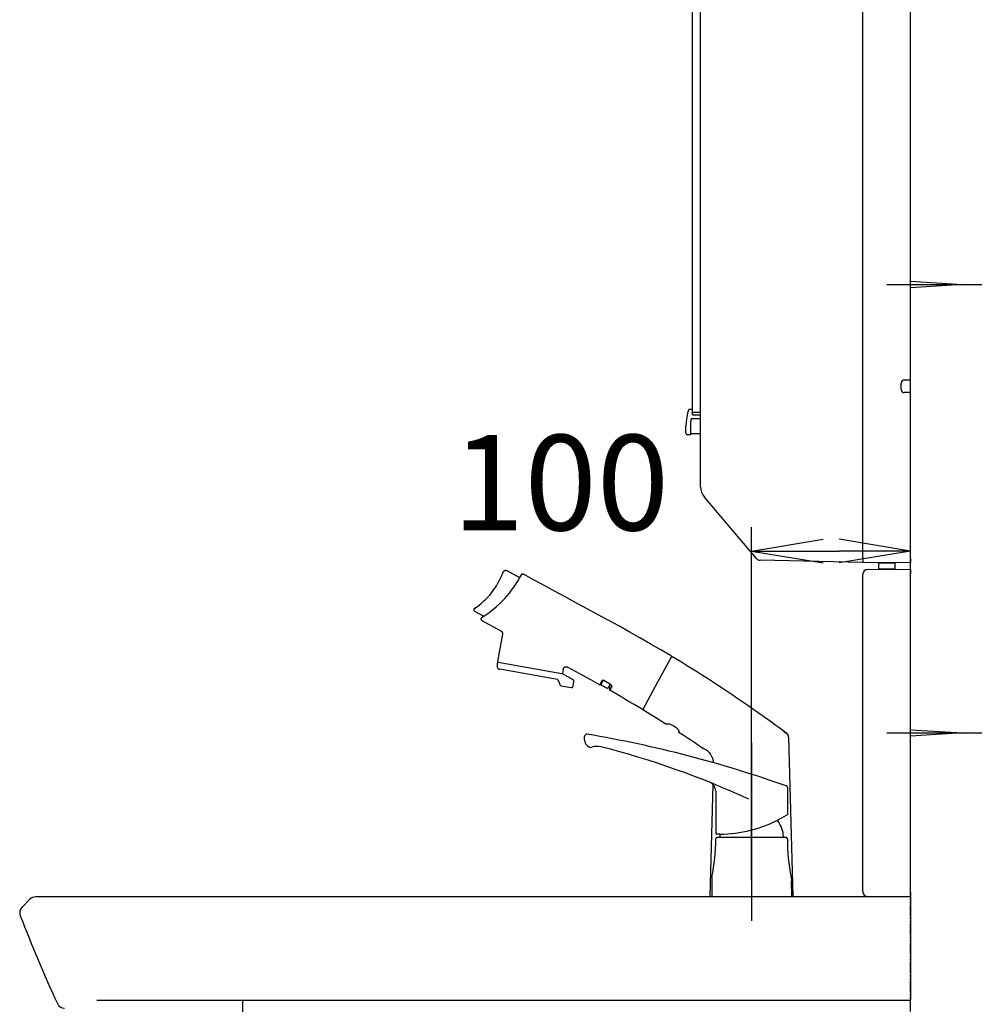
# Model space of a CAD drawing. Extents: x -75 to 3000, y 15 to 4328.
# Drawn here: x 1905 to 2505, y 1611 to 2230 of the extents above; entities that cross this region are included whole.
import ezdxf

# ---------------------------------------------------------------- set-up
doc = ezdxf.new("R2010")
doc.units = 0
doc.linetypes.add('EXLTYPE4', pattern=[12, 7, -1, 1, -1, 1, -1])
doc.layers.get('0').update_dxf_attribs({"linetype": 'CONTINUOUS'})
doc.layers.get('DEFPOINTS').update_dxf_attribs({"linetype": 'CONTINUOUS'})
for name, color, linetype in [('化粧台', 7, 'CONTINUOUS'), ('寸法', 7, 'CONTINUOUS'), ('鏡台', 7, 'CONTINUOUS')]:
    doc.layers.add(name, color=color, linetype=linetype)
doc.styles.add('EXCADDIM1', font='monotxt', dxfattribs={"width": 0.84, "bigfont": 'extfont'})
doc.styles.get("Standard").update_dxf_attribs({"font": 'monotxt', "bigfont": 'extfont'})
doc.dimstyles.new('ISO-25', dxfattribs={"dimtxt": 2.5, "dimasz": 2.5, "dimexe": 1.25, "dimexo": 0.625, "dimtad": 1, "dimtxsty": 'STANDARD', "dimcen": 2.5, "dimazin": 3, "dimtfac": 1, "dimtmove": 0, "dimatfit": 3})

# ---------------------------------------------------------------- blocks, each defined once
blk = doc.blocks.new('EX_NORM')
at = {"color": 0, "linetype": 'CONTINUOUS'}
for q in [(-1, 0.167), (-1, 0), (-1, -0.167)]:
    blk.add_line((0, 0), q, dxfattribs=at)
blk = doc.blocks.new('*D29')
at = {"layer": 'DEFPOINTS', "color": 0}
for p in [(2465, 1896), (2365, 1678.5), (2465, 1678.5)]:
    blk.add_point(p, dxfattribs=at)
at = {"layer": '寸法', "color": 3, "linetype": 'CONTINUOUS'}
for p, q in [((2365, 1689), (2365, 1911)), ((2410, 1896), (2420, 1896))]:
    blk.add_line(p, q, dxfattribs=at)
at = {"layer": '寸法', "color": 3, "xscale": 44.99999618530273, "yscale": 44.99999618530273, "zscale": 44.99999618530273, "rotation": 180}
blk.add_blockref('EX_NORM', (2365, 1896), dxfattribs=at)
at = {"layer": '寸法', "color": 3, "xscale": 44.99999618530273, "yscale": 44.99999618530273, "zscale": 44.99999618530273}
blk.add_blockref('EX_NORM', (2465, 1896), dxfattribs=at)
at = {"layer": '寸法', "color": 2, "insert": (2245, 1931.25), "char_height": 60, "attachment_point": 5, "style": 'EXCADDIM1'}
blk.add_mtext('100', dxfattribs=at)

msp = doc.modelspace()

# ---------------------------------------------------------------- linework, layer by layer
at = {"layer": '化粧台', "color": 6, "linetype": 'EXLTYPE4'}
msp.add_line((2465, 898.5), (2465, 3049.5), dxfattribs=at)
at = {"layer": '化粧台', "color": 6, "linetype": 'CONTINUOUS'}
for p, q in [((2208.68, 1882.45), (2208.65, 1882.35)), ((2208.72, 1882.54), (2208.68, 1882.45)), ((2208.77, 1882.62), (2208.72, 1882.54)), ((2208.82, 1882.71), (2208.77, 1882.62)), ((2208.87, 1882.79), (2208.82, 1882.71)), ((2208.93, 1882.87), (2208.87, 1882.79)), ((2208.99, 1882.95), (2208.93, 1882.87)), ((2209.05, 1883.02), (2208.99, 1882.95)), ((2209.12, 1883.09), (2209.05, 1883.02)), ((2209.19, 1883.16), (2209.12, 1883.09)), ((2209.27, 1883.23), (2209.19, 1883.16)), ((2209.34, 1883.29), (2209.27, 1883.23)), ((2209.42, 1883.34), (2209.34, 1883.29)), ((2209.51, 1883.39), (2209.42, 1883.34)), ((2209.59, 1883.44), (2209.51, 1883.39)), ((2209.68, 1883.49), (2209.59, 1883.44)), ((2209.77, 1883.52), (2209.68, 1883.49)), ((2209.86, 1883.56), (2209.77, 1883.52)), ((2209.96, 1883.59), (2209.86, 1883.56)), ((2210.05, 1883.62), (2209.96, 1883.59)), ((2210.15, 1883.64), (2210.05, 1883.62)), ((2210.24, 1883.65), (2210.15, 1883.64)), ((2210.34, 1883.66), (2210.24, 1883.65)), ((2210.44, 1883.67), (2210.34, 1883.66)), ((2210.54, 1883.67), (2210.44, 1883.67)), ((2210.64, 1883.67), (2210.54, 1883.67)), ((2210.73, 1883.66), (2210.64, 1883.67)), ((2210.83, 1883.65), (2210.73, 1883.66)), ((2210.93, 1883.63), (2210.83, 1883.65)), ((2211.02, 1883.61), (2210.93, 1883.63)), ((2211.12, 1883.58), (2211.02, 1883.61)), ((2211.21, 1883.55), (2211.12, 1883.58)), ((2211.3, 1883.52), (2211.21, 1883.55)), ((2211.39, 1883.48), (2211.3, 1883.52)), ((2211.48, 1883.43), (2211.39, 1883.48)), ((2219.34, 1879.17), (2211.48, 1883.43)), ((2220.32, 1880.96), (2220.29, 1880.93)), ((2220.34, 1881), (2220.32, 1880.96)), ((2220.36, 1881.04), (2220.34, 1881)), ((2220.39, 1881.07), (2220.36, 1881.04)), ((2220.42, 1881.11), (2220.39, 1881.07)), ((2220.45, 1881.14), (2220.42, 1881.11)), ((2220.48, 1881.17), (2220.45, 1881.14)), ((2220.51, 1881.2), (2220.48, 1881.17)), ((2220.54, 1881.23), (2220.51, 1881.2)), ((2220.58, 1881.26), (2220.54, 1881.23)), ((2220.62, 1881.29), (2220.58, 1881.26)), ((2220.66, 1881.31), (2220.62, 1881.29)), ((2220.7, 1881.34), (2220.66, 1881.31)), ((2220.74, 1881.36), (2220.7, 1881.34)), ((2220.78, 1881.38), (2220.74, 1881.36)), ((2220.82, 1881.4), (2220.78, 1881.38)), ((2220.87, 1881.41), (2220.82, 1881.4)), ((2220.91, 1881.42), (2220.87, 1881.41)), ((2220.96, 1881.44), (2220.91, 1881.42)), ((2221, 1881.45), (2220.96, 1881.44)), ((2221.05, 1881.45), (2221, 1881.45)), ((2221.1, 1881.46), (2221.05, 1881.45)), ((2221.14, 1881.46), (2221.1, 1881.46)), ((2221.19, 1881.46), (2221.14, 1881.46)), ((2221.23, 1881.46), (2221.19, 1881.46)), ((2221.28, 1881.46), (2221.23, 1881.46)), ((2221.32, 1881.45), (2221.28, 1881.46)), ((2221.37, 1881.44), (2221.32, 1881.45)), ((2221.41, 1881.43), (2221.37, 1881.44)), ((2221.46, 1881.42), (2221.41, 1881.43)), ((2221.5, 1881.41), (2221.46, 1881.42)), ((2221.54, 1881.39), (2221.5, 1881.41)), ((2221.58, 1881.38), (2221.54, 1881.39)), ((2221.62, 1881.36), (2221.58, 1881.38)), ((2221.66, 1881.34), (2221.62, 1881.36)), ((2228.35, 1877.71), (2221.66, 1881.34)), ((2235.02, 1874.09), (2228.35, 1877.71)), ((2241.61, 1870.5), (2235.02, 1874.09)), ((2248.27, 1866.89), (2241.61, 1870.5)), ((2254.97, 1863.25), (2248.27, 1866.89)), ((2190.36, 1859.25), (2190.35, 1859.2)), ((2190.35, 1859.2), (2190.35, 1859.14)), ((2190.35, 1859.14), (2190.35, 1859.08)), ((2190.35, 1859.08), (2190.35, 1859.02)), ((2190.35, 1859.02), (2190.36, 1858.96)), ((2190.37, 1859.31), (2190.36, 1859.25)), ((2190.36, 1858.96), (2190.36, 1858.9)), ((2190.36, 1858.9), (2190.38, 1858.84)), ((2190.39, 1859.37), (2190.37, 1859.31)), ((2190.38, 1858.84), (2190.39, 1858.79)), ((2190.41, 1859.43), (2190.39, 1859.37)), ((2190.39, 1858.79), (2190.41, 1858.73)), ((2190.43, 1859.48), (2190.41, 1859.43)), ((2190.41, 1858.73), (2190.44, 1858.68)), ((2190.45, 1859.53), (2190.43, 1859.48)), ((2190.44, 1858.68), (2190.46, 1858.62)), ((2190.48, 1859.59), (2190.45, 1859.53)), ((2190.46, 1858.62), (2190.49, 1858.57)), ((2190.51, 1859.64), (2190.48, 1859.59)), ((2190.49, 1858.57), (2190.52, 1858.52)), ((2190.55, 1859.69), (2190.51, 1859.64)), ((2190.52, 1858.52), (2190.56, 1858.47)), ((2190.58, 1859.73), (2190.55, 1859.69)), ((2190.56, 1858.47), (2190.59, 1858.43)), ((2190.62, 1859.78), (2190.58, 1859.73)), ((2190.59, 1858.43), (2190.64, 1858.39)), ((2190.66, 1859.82), (2190.62, 1859.78)), ((2190.64, 1858.39), (2190.68, 1858.34)), ((2190.71, 1859.86), (2190.66, 1859.82)), ((2190.68, 1858.34), (2190.72, 1858.31)), ((2190.76, 1859.89), (2190.71, 1859.86)), ((2190.72, 1858.31), (2190.77, 1858.27)), ((2190.8, 1859.93), (2190.76, 1859.89)), ((2190.77, 1858.27), (2190.82, 1858.24)), ((2190.82, 1858.24), (2190.87, 1858.21)), ((2190.87, 1858.21), (2196.76, 1855.01)), ((2261.63, 1859.63), (2254.97, 1863.25)), ((2268.17, 1856.09), (2261.63, 1859.63)), ((2194.86, 1853.38), (2194.85, 1853.31)), ((2194.85, 1853.31), (2194.85, 1853.25)), ((2194.85, 1853.25), (2194.85, 1853.19)), ((2194.85, 1853.19), (2194.86, 1853.13)), ((2194.87, 1853.44), (2194.86, 1853.38)), ((2194.86, 1853.13), (2194.87, 1853.06)), ((2194.88, 1853.5), (2194.87, 1853.44)), ((2194.87, 1853.06), (2194.88, 1853)), ((2194.9, 1853.56), (2194.88, 1853.5)), ((2194.88, 1853), (2194.9, 1852.94)), ((2194.92, 1853.62), (2194.9, 1853.56)), ((2194.9, 1852.94), (2194.92, 1852.88)), ((2194.95, 1853.67), (2194.92, 1853.62)), ((2194.92, 1852.88), (2194.95, 1852.83)), ((2194.97, 1853.73), (2194.95, 1853.67)), ((2194.95, 1852.83), (2194.97, 1852.77)), ((2195, 1853.78), (2194.97, 1853.73)), ((2194.97, 1852.77), (2195, 1852.72)), ((2195.04, 1853.83), (2195, 1853.78)), ((2195, 1852.72), (2195.04, 1852.67)), ((2195.07, 1853.88), (2195.04, 1853.83)), ((2195.04, 1852.67), (2195.07, 1852.62)), ((2195.11, 1853.92), (2195.07, 1853.88)), ((2195.07, 1852.62), (2195.11, 1852.58)), ((2195.15, 1853.96), (2195.11, 1853.92)), ((2195.11, 1852.58), (2195.15, 1852.53)), ((2195.13, 1852.5), (2207.41, 1845.84)), ((2195.19, 1854), (2195.15, 1853.96)), ((2195.15, 1852.53), (2195.19, 1852.5)), ((2195.23, 1854.04), (2195.19, 1854)), ((2195.28, 1854.07), (2195.23, 1854.04)), ((2195.32, 1854.1), (2195.28, 1854.07)), ((2274.83, 1852.47), (2268.17, 1856.09)), ((2281.49, 1848.85), (2274.83, 1852.47)), ((2207.41, 1845.84), (2207.52, 1845.77)), ((2207.52, 1845.77), (2207.64, 1845.69)), ((2207.64, 1845.69), (2207.74, 1845.6)), ((2207.74, 1845.6), (2207.85, 1845.51)), ((2207.85, 1845.51), (2207.94, 1845.41)), ((2207.94, 1845.41), (2208.03, 1845.3)), ((2208.03, 1845.3), (2208.11, 1845.19)), ((2208.11, 1845.19), (2208.19, 1845.07)), ((2208.19, 1845.07), (2208.25, 1844.95)), ((2288.15, 1845.18), (2281.49, 1848.85)), ((2294.76, 1841.47), (2288.15, 1845.18)), ((2208.42, 1843.73), (2205.39, 1826.56)), ((2208.25, 1844.95), (2208.31, 1844.82)), ((2208.31, 1844.82), (2208.35, 1844.69)), ((2208.35, 1844.69), (2208.39, 1844.55)), ((2208.39, 1844.55), (2208.42, 1844.42)), ((2208.42, 1844.42), (2208.44, 1844.28)), ((2208.44, 1843.87), (2208.42, 1843.73)), ((2208.44, 1844.28), (2208.45, 1844.14)), ((2208.45, 1844), (2208.44, 1843.87)), ((2208.45, 1844.14), (2208.45, 1844)), ((2301.34, 1837.69), (2294.76, 1841.47)), ((2307.89, 1833.87), (2301.34, 1837.69)), ((2314.4, 1829.99), (2307.89, 1833.87)), ((2205.39, 1826.56), (2205.39, 1826.54)), ((2205.39, 1826.54), (2205.39, 1826.51)), ((2205.39, 1826.51), (2205.39, 1826.49)), ((2205.39, 1826.49), (2205.39, 1826.47)), ((2205.39, 1826.47), (2205.39, 1826.45)), ((2306.17, 1813.83), (2314.01, 1828.27)), ((2313.98, 1828.22), (2314.56, 1829.28)), ((2314.37, 1828.93), (2314.58, 1829.32)), ((2314.42, 1829.98), (2314.4, 1829.99)), ((2314.43, 1829.96), (2314.42, 1829.98)), ((2314.45, 1829.95), (2314.43, 1829.96)), ((2314.47, 1829.94), (2314.45, 1829.95)), ((2314.48, 1829.92), (2314.47, 1829.94)), ((2314.5, 1829.91), (2314.48, 1829.92)), ((2314.51, 1829.89), (2314.5, 1829.91)), ((2314.53, 1829.87), (2314.51, 1829.89)), ((2314.54, 1829.86), (2314.53, 1829.87)), ((2314.55, 1829.84), (2314.54, 1829.86)), ((2314.57, 1829.82), (2314.55, 1829.84)), ((2314.56, 1829.28), (2314.57, 1829.3)), ((2314.58, 1829.8), (2314.57, 1829.82)), ((2314.57, 1829.3), (2314.58, 1829.32)), ((2314.59, 1829.78), (2314.58, 1829.8)), ((2314.58, 1829.32), (2314.59, 1829.34)), ((2314.58, 1829.32), (2314.59, 1829.34)), ((2314.6, 1829.76), (2314.59, 1829.78)), ((2314.59, 1829.34), (2314.61, 1829.36)), ((2314.59, 1829.34), (2314.6, 1829.36)), ((2314.61, 1829.74), (2314.6, 1829.76)), ((2314.6, 1829.36), (2314.61, 1829.38)), ((2314.61, 1829.72), (2314.61, 1829.74)), ((2314.62, 1829.7), (2314.61, 1829.72)), ((2314.61, 1829.4), (2314.62, 1829.42)), ((2314.61, 1829.38), (2314.61, 1829.4)), ((2314.61, 1829.36), (2314.62, 1829.37)), ((2314.63, 1829.68), (2314.62, 1829.7)), ((2314.62, 1829.42), (2314.63, 1829.44)), ((2314.62, 1829.37), (2314.64, 1829.39)), ((2314.63, 1829.66), (2314.63, 1829.68)), ((2314.63, 1829.64), (2314.63, 1829.66)), ((2314.64, 1829.62), (2314.63, 1829.64)), ((2314.63, 1829.49), (2314.64, 1829.51)), ((2314.63, 1829.46), (2314.63, 1829.49)), ((2314.63, 1829.44), (2314.63, 1829.46)), ((2314.64, 1829.59), (2314.64, 1829.62)), ((2314.64, 1829.57), (2314.64, 1829.59)), ((2314.64, 1829.55), (2314.64, 1829.57)), ((2314.64, 1829.53), (2314.64, 1829.55)), ((2314.64, 1829.51), (2314.64, 1829.53)), ((2314.64, 1829.39), (2314.66, 1829.41)), ((2314.66, 1829.41), (2314.67, 1829.42)), ((2314.67, 1829.42), (2314.69, 1829.44)), ((2314.69, 1829.44), (2314.71, 1829.45)), ((2314.71, 1829.45), (2314.73, 1829.46)), ((2314.73, 1829.46), (2314.75, 1829.47)), ((2314.75, 1829.47), (2314.77, 1829.49)), ((2314.77, 1829.49), (2314.79, 1829.5)), ((2314.79, 1829.5), (2314.81, 1829.5)), ((2314.81, 1829.5), (2314.83, 1829.51)), ((2314.83, 1829.51), (2314.85, 1829.52)), ((2314.85, 1829.52), (2314.88, 1829.53)), ((2314.88, 1829.53), (2314.9, 1829.53)), ((2314.9, 1829.53), (2314.92, 1829.54)), ((2314.92, 1829.54), (2314.94, 1829.54)), ((2314.94, 1829.54), (2314.97, 1829.54)), ((2314.97, 1829.54), (2314.99, 1829.54)), ((2314.99, 1829.54), (2315.01, 1829.54)), ((2315.01, 1829.54), (2315.04, 1829.54)), ((2315.04, 1829.54), (2315.06, 1829.54)), ((2315.06, 1829.54), (2315.08, 1829.53)), ((2315.08, 1829.53), (2315.11, 1829.53)), ((2315.11, 1829.53), (2315.13, 1829.52)), ((2315.13, 1829.52), (2315.15, 1829.52)), ((2315.15, 1829.52), (2315.17, 1829.51)), ((2315.17, 1829.51), (2315.19, 1829.5)), ((2315.19, 1829.5), (2315.21, 1829.49)), ((2315.21, 1829.49), (2315.23, 1829.48)), ((2315.23, 1829.48), (2315.25, 1829.47)), ((2205.05, 1823.77), (2205.04, 1823.61)), ((2205.04, 1823.61), (2205.05, 1823.46)), ((2205.19, 1825.4), (2205.05, 1823.77)), ((2205.05, 1823.46), (2205.06, 1823.3)), ((2205.06, 1823.3), (2205.09, 1823.15)), ((2205.09, 1823.15), (2205.13, 1823)), ((2205.13, 1823), (2205.19, 1822.85)), ((2205.2, 1825.45), (2205.19, 1825.42)), ((2205.19, 1825.42), (2205.19, 1825.4)), ((2205.19, 1822.85), (2205.25, 1822.71)), ((2205.21, 1825.49), (2205.2, 1825.47)), ((2205.2, 1825.47), (2205.2, 1825.45)), ((2205.22, 1825.51), (2205.21, 1825.49)), ((2205.23, 1825.56), (2205.22, 1825.54)), ((2205.22, 1825.54), (2205.22, 1825.51)), ((2205.24, 1825.58), (2205.23, 1825.56)), ((2205.25, 1825.6), (2205.24, 1825.58)), ((2205.27, 1825.62), (2205.25, 1825.6)), ((2205.25, 1822.71), (2205.32, 1822.57)), ((2205.28, 1825.64), (2205.27, 1825.62)), ((2205.29, 1825.66), (2205.28, 1825.64)), ((2205.31, 1825.68), (2205.29, 1825.66)), ((2205.32, 1825.7), (2205.31, 1825.68)), ((2205.34, 1825.71), (2205.32, 1825.7)), ((2205.32, 1822.57), (2205.41, 1822.44)), ((2205.36, 1825.73), (2205.34, 1825.71)), ((2205.38, 1825.74), (2205.36, 1825.73)), ((2205.39, 1825.76), (2205.38, 1825.74)), ((2205.39, 1826.45), (2205.4, 1826.42)), ((2205.41, 1825.77), (2205.39, 1825.76)), ((2205.4, 1826.42), (2205.4, 1826.4)), ((2205.4, 1826.4), (2205.4, 1826.38)), ((2205.4, 1826.38), (2205.41, 1826.36)), ((2205.41, 1826.36), (2205.42, 1826.34)), ((2205.43, 1825.78), (2205.41, 1825.77)), ((2205.41, 1822.44), (2205.5, 1822.31)), ((2205.42, 1826.34), (2205.42, 1826.32)), ((2205.42, 1826.32), (2205.43, 1826.29)), ((2205.43, 1826.29), (2205.44, 1826.27)), ((2205.46, 1825.8), (2205.43, 1825.78)), ((2205.44, 1826.27), (2205.45, 1826.25)), ((2205.45, 1826.25), (2205.46, 1826.24)), ((2205.46, 1826.24), (2205.47, 1826.22)), ((2205.48, 1825.81), (2205.46, 1825.8)), ((2205.47, 1826.22), (2205.49, 1826.2)), ((2205.5, 1825.82), (2205.48, 1825.81)), ((2205.49, 1826.2), (2205.5, 1826.18)), ((2205.5, 1826.18), (2205.52, 1826.16)), ((2205.52, 1825.82), (2205.5, 1825.82)), ((2205.5, 1822.31), (2205.61, 1822.2)), ((2205.52, 1826.16), (2205.53, 1826.15)), ((2205.54, 1825.83), (2205.52, 1825.82)), ((2205.53, 1826.15), (2205.55, 1826.13)), ((2205.57, 1825.84), (2205.54, 1825.83)), ((2205.55, 1826.13), (2205.56, 1826.12)), ((2205.56, 1826.12), (2205.58, 1826.1)), ((2205.59, 1825.84), (2205.57, 1825.84)), ((2205.58, 1826.1), (2205.6, 1826.09)), ((2205.61, 1825.85), (2205.59, 1825.84)), ((2205.6, 1826.09), (2205.62, 1826.07)), ((2205.64, 1825.85), (2205.61, 1825.85)), ((2205.61, 1822.2), (2205.72, 1822.09)), ((2205.62, 1826.07), (2205.64, 1826.06)), ((2205.64, 1826.06), (2205.66, 1826.05)), ((2205.66, 1825.85), (2205.64, 1825.85)), ((2205.66, 1826.05), (2205.68, 1826.04)), ((2205.68, 1825.85), (2205.66, 1825.85)), ((2205.68, 1826.04), (2205.7, 1826.03)), ((2205.71, 1825.85), (2205.68, 1825.85)), ((2205.7, 1826.03), (2205.72, 1826.02)), ((2205.73, 1825.85), (2205.71, 1825.85)), ((2205.72, 1826.02), (2205.74, 1826.02)), ((2205.72, 1822.09), (2205.84, 1821.99)), ((2205.75, 1825.85), (2205.73, 1825.85)), ((2205.74, 1826.02), (2205.76, 1826.01)), ((2205.78, 1825.85), (2205.75, 1825.85)), ((2205.76, 1826.01), (2205.78, 1826.01)), ((2205.78, 1826.01), (2205.8, 1826)), ((2225.67, 1822.34), (2205.78, 1825.85)), ((2205.84, 1821.99), (2205.97, 1821.9)), ((2205.97, 1821.9), (2206.11, 1821.83)), ((2206.11, 1821.83), (2206.25, 1821.76)), ((2206.25, 1821.76), (2206.39, 1821.7)), ((2206.39, 1821.7), (2206.54, 1821.66)), ((2206.54, 1821.66), (2206.69, 1821.62)), ((2243.01, 1815.22), (2206.69, 1821.62)), ((2245.8, 1818.79), (2225.67, 1822.34)), ((2246.59, 1821.77), (2246.15, 1819.26)), ((2246.6, 1821.79), (2246.64, 1821.89)), ((2246.64, 1821.89), (2246.68, 1822)), ((2246.68, 1822), (2246.72, 1822.1)), ((2246.72, 1822.1), (2246.77, 1822.19)), ((2246.77, 1822.19), (2246.83, 1822.29)), ((2246.83, 1822.29), (2246.89, 1822.38)), ((2246.89, 1822.38), (2246.95, 1822.47)), ((2246.95, 1822.47), (2247.03, 1822.56)), ((2247.03, 1822.56), (2247.1, 1822.64)), ((2247.1, 1822.64), (2247.19, 1822.72)), ((2247.19, 1822.72), (2247.27, 1822.79)), ((2247.27, 1822.79), (2247.36, 1822.86)), ((2247.36, 1822.86), (2247.46, 1822.93)), ((2247.46, 1822.93), (2247.56, 1822.98)), ((2247.56, 1822.98), (2247.66, 1823.04)), ((2247.66, 1823.04), (2247.76, 1823.08)), ((2247.76, 1823.08), (2247.87, 1823.12)), ((2247.87, 1823.12), (2247.98, 1823.16)), ((2247.98, 1823.16), (2248.09, 1823.19)), ((2248.09, 1823.19), (2248.2, 1823.21)), ((2248.2, 1823.21), (2248.31, 1823.22)), ((2248.31, 1823.22), (2248.42, 1823.23)), ((2248.42, 1823.23), (2248.53, 1823.24)), ((2248.53, 1823.24), (2248.65, 1823.23)), ((2248.65, 1823.23), (2248.76, 1823.22)), ((2248.76, 1823.22), (2248.87, 1823.21)), ((2248.87, 1823.21), (2248.97, 1823.18)), ((2248.97, 1823.18), (2249.08, 1823.16)), ((2249.08, 1823.16), (2249.19, 1823.12)), ((2249.19, 1823.12), (2249.29, 1823.09)), ((2249.29, 1823.09), (2249.38, 1823.04)), ((2249.38, 1823.04), (2249.48, 1822.99)), ((2245.59, 1818.99), (2245.61, 1818.98)), ((2245.75, 1818.98), (2245.77, 1818.99)), ((2245.77, 1818.99), (2245.79, 1818.99)), ((2245.79, 1818.99), (2245.81, 1819)), ((2245.84, 1818.78), (2245.8, 1818.79)), ((2245.81, 1819), (2245.83, 1819)), ((2245.83, 1819), (2245.85, 1819.01)), ((2245.89, 1818.77), (2245.84, 1818.78)), ((2245.85, 1819.01), (2245.88, 1819.02)), ((2245.88, 1819.02), (2245.9, 1819.03)), ((2245.93, 1818.76), (2245.89, 1818.77)), ((2245.9, 1819.03), (2245.92, 1819.04)), ((2245.92, 1819.04), (2245.94, 1819.05)), ((2245.97, 1818.74), (2245.93, 1818.76)), ((2245.94, 1819.05), (2245.95, 1819.06)), ((2245.95, 1819.06), (2245.97, 1819.08)), ((2245.97, 1819.08), (2245.99, 1819.09)), ((2246.02, 1818.72), (2245.97, 1818.74)), ((2245.99, 1819.09), (2246.01, 1819.1)), ((2246.01, 1819.1), (2246.02, 1819.12)), ((2246.02, 1819.12), (2246.04, 1819.13)), ((2246.06, 1818.71), (2246.02, 1818.72)), ((2246.04, 1819.13), (2246.05, 1819.15)), ((2246.05, 1819.15), (2246.07, 1819.17)), ((2246.1, 1818.68), (2246.06, 1818.71)), ((2246.07, 1819.17), (2246.08, 1819.19)), ((2246.08, 1819.19), (2246.1, 1819.2)), ((2246.1, 1819.2), (2246.11, 1819.22)), ((2252.83, 1815.03), (2246.1, 1818.68)), ((2246.11, 1819.22), (2246.12, 1819.24)), ((2246.12, 1819.24), (2246.13, 1819.26)), ((2252.89, 1815), (2252.83, 1815.03)), ((2252.94, 1814.96), (2252.89, 1815)), ((2252.99, 1814.92), (2252.94, 1814.96)), ((2253.04, 1814.88), (2252.99, 1814.92)), ((2253.09, 1814.83), (2253.04, 1814.88)), ((2253.13, 1814.78), (2253.09, 1814.83)), ((2253.17, 1814.73), (2253.13, 1814.78)), ((2253.21, 1814.67), (2253.17, 1814.73)), ((2253.24, 1814.62), (2253.21, 1814.67)), ((2253.27, 1814.56), (2253.24, 1814.62)), ((2253.29, 1814.5), (2253.27, 1814.56)), ((2253.31, 1814.43), (2253.29, 1814.5)), ((2253.33, 1814.37), (2253.31, 1814.43)), ((2253.34, 1814.3), (2253.33, 1814.37)), ((2253.35, 1814.24), (2253.34, 1814.3)), ((2253.35, 1814.17), (2253.35, 1814.24)), ((2253.35, 1814.11), (2253.35, 1814.17)), ((2253.35, 1814.04), (2253.35, 1814.11)), ((2269.64, 1811.95), (2270.99, 1814.44)), ((2271.65, 1814.55), (2270.67, 1812.73)), ((2245.28, 1811.27), (2245.31, 1811.26)), ((2245.31, 1811.26), (2251.65, 1810.14)), ((2251.65, 1810.14), (2251.69, 1810.14)), ((2251.69, 1810.14), (2251.74, 1810.13)), ((2251.74, 1810.13), (2251.78, 1810.13)), ((2251.78, 1810.13), (2251.83, 1810.13)), ((2251.83, 1810.13), (2251.87, 1810.13)), ((2251.87, 1810.13), (2251.91, 1810.13)), ((2251.91, 1810.13), (2251.96, 1810.14)), ((2251.96, 1810.14), (2252, 1810.15)), ((2252, 1810.15), (2252.05, 1810.15)), ((2252.05, 1810.15), (2252.09, 1810.17)), ((2252.09, 1810.17), (2252.13, 1810.18)), ((2252.13, 1810.18), (2252.18, 1810.19)), ((2252.18, 1810.19), (2252.22, 1810.21)), ((2252.22, 1810.21), (2252.26, 1810.23)), ((2252.26, 1810.23), (2252.3, 1810.25)), ((2252.3, 1810.25), (2252.34, 1810.27)), ((2252.34, 1810.27), (2252.38, 1810.3)), ((2252.38, 1810.3), (2252.41, 1810.32)), ((2252.41, 1810.32), (2252.45, 1810.35)), ((2252.45, 1810.35), (2252.48, 1810.38)), ((2252.48, 1810.38), (2252.51, 1810.41)), ((2252.51, 1810.41), (2252.55, 1810.44)), ((2252.55, 1810.44), (2252.58, 1810.47)), ((2252.58, 1810.47), (2252.61, 1810.51)), ((2252.61, 1810.51), (2252.63, 1810.54)), ((2252.63, 1810.54), (2252.66, 1810.58)), ((2252.66, 1810.58), (2252.68, 1810.62)), ((2252.68, 1810.62), (2252.7, 1810.66)), ((2252.7, 1810.66), (2252.72, 1810.7)), ((2252.72, 1810.7), (2252.74, 1810.74)), ((2252.74, 1810.74), (2252.76, 1810.78)), ((2252.76, 1810.78), (2252.77, 1810.82)), ((2252.77, 1810.82), (2252.79, 1810.87)), ((2252.79, 1810.87), (2252.8, 1810.91)), ((2252.8, 1810.91), (2252.81, 1810.95)), ((2252.81, 1810.95), (2253.34, 1813.98)), ((2253.34, 1813.98), (2253.35, 1814.04)), ((2270.41, 1812.22), (2270.4, 1812.18)), ((2270.4, 1812.18), (2270.4, 1812.14)), ((2270.4, 1812.14), (2270.4, 1812.09)), ((2270.4, 1812.09), (2270.4, 1812.05)), ((2270.4, 1812.05), (2270.41, 1812.01)), ((2270.42, 1812.27), (2270.41, 1812.22)), ((2270.41, 1812.01), (2270.42, 1811.96)), ((2270.42, 1812.27), (2270.57, 1812.54)), ((2270.42, 1811.96), (2270.43, 1811.92)), ((2270.43, 1811.92), (2270.45, 1811.88)), ((2270.45, 1811.88), (2270.47, 1811.84)), ((2270.47, 1811.84), (2270.49, 1811.81)), ((2270.49, 1811.81), (2270.52, 1811.77)), ((2270.52, 1811.77), (2270.55, 1811.74)), ((2270.55, 1811.74), (2270.58, 1811.71)), ((2270.57, 1812.54), (2270.67, 1812.73)), ((2270.58, 1811.71), (2270.62, 1811.69)), ((2270.62, 1811.69), (2270.66, 1811.67)), ((2270.66, 1811.67), (2274.17, 1809.76)), ((2274.17, 1809.76), (2274.21, 1809.74)), ((2274.21, 1809.74), (2274.25, 1809.72)), ((2274.25, 1809.72), (2274.29, 1809.71)), ((2274.29, 1809.71), (2274.34, 1809.7)), ((2274.34, 1809.7), (2274.38, 1809.7)), ((2274.38, 1809.7), (2274.42, 1809.7)), ((2274.42, 1809.7), (2274.47, 1809.7)), ((2274.47, 1809.7), (2274.51, 1809.71)), ((2274.51, 1809.71), (2274.55, 1809.72)), ((2274.55, 1809.72), (2274.59, 1809.73)), ((2274.59, 1809.73), (2274.63, 1809.75)), ((2274.63, 1809.75), (2274.67, 1809.77)), ((2274.67, 1809.77), (2274.71, 1809.8)), ((2274.71, 1809.8), (2274.74, 1809.82)), ((2274.74, 1809.82), (2274.77, 1809.85)), ((2274.77, 1809.85), (2274.8, 1809.89)), ((2274.95, 1810.16), (2274.8, 1809.89)), ((2275.06, 1810.35), (2274.95, 1810.16)), ((2276.06, 1812.19), (2275.06, 1810.35)), ((2275.66, 1809.17), (2275.65, 1808.84)), ((2275.65, 1808.84), (2275.65, 1808.82)), ((2275.65, 1808.82), (2275.65, 1808.79)), ((2275.65, 1808.79), (2275.66, 1808.76)), ((2275.67, 1809.83), (2275.66, 1809.5)), ((2275.66, 1809.5), (2275.66, 1809.17)), ((2275.66, 1808.76), (2275.66, 1808.73)), ((2275.66, 1808.73), (2275.67, 1808.71)), ((2275.68, 1810.16), (2275.67, 1809.83)), ((2275.67, 1808.71), (2275.68, 1808.68)), ((2275.69, 1810.81), (2275.68, 1810.48)), ((2275.68, 1810.48), (2275.68, 1810.16)), ((2275.68, 1808.68), (2275.69, 1808.65)), ((2275.69, 1811.14), (2276.21, 1812.1)), ((2275.69, 1811.14), (2275.69, 1810.81)), ((2275.69, 1808.65), (2275.7, 1808.63)), ((2275.7, 1808.63), (2275.71, 1808.6)), ((2275.71, 1808.6), (2275.73, 1808.58)), ((2275.73, 1808.58), (2275.74, 1808.55)), ((2275.74, 1808.55), (2275.76, 1808.53)), ((2275.76, 1808.53), (2275.77, 1808.51)), ((2275.77, 1808.51), (2275.79, 1808.49)), ((2275.79, 1808.49), (2275.81, 1808.47)), ((2275.81, 1808.47), (2275.84, 1808.45)), ((2275.84, 1808.45), (2275.86, 1808.43)), ((2275.86, 1808.43), (2275.88, 1808.42)), ((2275.88, 1808.42), (2275.9, 1808.4)), ((2276.19, 1812.11), (2276.06, 1812.19)), ((2276.87, 1811.2), (2276.87, 1811.2)), ((2296.82, 1796.62), (2306.17, 1813.83)), ((2296.15, 1796.47), (2296.17, 1796.46)), ((2296.19, 1796.45), (2296.21, 1796.44)), ((2296.21, 1796.44), (2296.23, 1796.43)), ((2296.23, 1796.43), (2296.25, 1796.43)), ((2296.25, 1796.43), (2296.28, 1796.42)), ((2296.28, 1796.42), (2296.3, 1796.42)), ((2296.3, 1796.42), (2296.32, 1796.41)), ((2296.32, 1796.41), (2296.35, 1796.41)), ((2296.35, 1796.41), (2296.37, 1796.4)), ((2296.37, 1796.4), (2296.39, 1796.4)), ((2296.39, 1796.4), (2296.41, 1796.4)), ((2296.41, 1796.4), (2296.44, 1796.4)), ((2296.44, 1796.4), (2296.46, 1796.41)), ((2296.46, 1796.41), (2296.48, 1796.41)), ((2296.48, 1796.41), (2296.51, 1796.41)), ((2296.51, 1796.41), (2296.53, 1796.42)), ((2296.53, 1796.42), (2296.55, 1796.42)), ((2296.55, 1796.42), (2296.57, 1796.43)), ((2296.57, 1796.43), (2296.59, 1796.44)), ((2296.59, 1796.44), (2296.62, 1796.45)), ((2296.76, 1796.4), (2296.77, 1796.45)), ((2296.76, 1796.36), (2296.76, 1796.4)), ((2296.77, 1796.32), (2296.76, 1796.36)), ((2296.78, 1796.27), (2296.77, 1796.32)), ((2296.79, 1796.23), (2296.78, 1796.27)), ((2296.8, 1796.19), (2296.79, 1796.23)), ((2296.82, 1796.15), (2296.8, 1796.19)), ((2296.84, 1796.11), (2296.82, 1796.15)), ((2296.87, 1796.07), (2296.84, 1796.11)), ((2296.9, 1796.04), (2296.87, 1796.07)), ((2296.93, 1796.01), (2296.9, 1796.04)), ((2296.97, 1795.98), (2296.93, 1796.01)), ((2297, 1795.95), (2296.97, 1795.98)), ((2299.38, 1794.5), (2297, 1795.95)), ((2301.75, 1793.05), (2299.38, 1794.5)), ((2304.11, 1791.58), (2301.75, 1793.05)), ((2306.48, 1790.11), (2304.11, 1791.58)), ((2308.83, 1788.63), (2306.48, 1790.11)), ((2311.18, 1787.15), (2308.83, 1788.63)), ((2311.2, 1787.13), (2311.18, 1787.15)), ((2311.22, 1787.12), (2311.2, 1787.13)), ((2311.24, 1787.11), (2311.22, 1787.12)), ((2311.26, 1787.11), (2311.24, 1787.11)), ((2311.28, 1787.1), (2311.26, 1787.11)), ((2311.3, 1787.09), (2311.28, 1787.1)), ((2311.33, 1787.08), (2311.3, 1787.09)), ((2311.35, 1787.08), (2311.33, 1787.08)), ((2311.37, 1787.08), (2311.35, 1787.08)), ((2311.39, 1787.07), (2311.37, 1787.08)), ((2311.41, 1787.07), (2311.39, 1787.07)), ((2311.44, 1787.07), (2311.41, 1787.07)), ((2311.46, 1787.07), (2311.44, 1787.07)), ((2311.48, 1787.07), (2311.46, 1787.07)), ((2311.5, 1787.07), (2311.48, 1787.07)), ((2311.52, 1787.07), (2311.5, 1787.07)), ((2311.55, 1787.08), (2311.52, 1787.07)), ((2311.57, 1787.08), (2311.55, 1787.08)), ((2311.59, 1787.09), (2311.57, 1787.08)), ((2311.61, 1787.09), (2311.59, 1787.09)), ((2311.63, 1787.1), (2311.61, 1787.09)), ((2311.65, 1787.11), (2311.63, 1787.1)), ((2311.67, 1787.12), (2311.65, 1787.11)), ((2311.69, 1787.13), (2311.67, 1787.12)), ((2311.71, 1787.14), (2311.69, 1787.13)), ((2311.73, 1787.15), (2311.71, 1787.14)), ((2311.75, 1787.17), (2311.73, 1787.15)), ((2311.76, 1787.18), (2311.75, 1787.17)), ((2311.78, 1787.19), (2311.76, 1787.18)), ((2311.8, 1787.21), (2311.78, 1787.19)), ((2311.81, 1787.22), (2311.8, 1787.21)), ((2311.83, 1787.24), (2311.81, 1787.22)), ((2311.84, 1787.26), (2311.83, 1787.24)), ((2311.86, 1787.27), (2311.84, 1787.26)), ((2311.87, 1787.29), (2311.86, 1787.27)), ((2311.93, 1787.39), (2311.87, 1787.29)), ((2259.99, 1777.27), (2259.99, 1779.33)), ((2319.37, 1782.23), (2319.38, 1782.26)), ((2319.37, 1782.21), (2319.37, 1782.23)), ((2319.37, 1782.19), (2319.37, 1782.21)), ((2319.37, 1782.17), (2319.37, 1782.19)), ((2319.37, 1782.14), (2319.37, 1782.17)), ((2319.37, 1782.12), (2319.37, 1782.14)), ((2319.37, 1782.1), (2319.37, 1782.12)), ((2319.38, 1782.08), (2319.37, 1782.1)), ((2319.38, 1782.28), (2319.39, 1782.3)), ((2319.38, 1782.26), (2319.38, 1782.28)), ((2319.38, 1782.05), (2319.38, 1782.08)), ((2319.39, 1782.03), (2319.38, 1782.05)), ((2319.39, 1782.32), (2319.4, 1782.34)), ((2319.39, 1782.3), (2319.39, 1782.32)), ((2319.39, 1782.01), (2319.39, 1782.03)), ((2319.4, 1781.99), (2319.39, 1782.01)), ((2319.4, 1782.34), (2319.41, 1782.36)), ((2319.41, 1781.97), (2319.4, 1781.99)), ((2319.41, 1782.36), (2319.42, 1782.38)), ((2319.42, 1781.95), (2319.41, 1781.97)), ((2319.42, 1782.38), (2319.43, 1782.4)), ((2319.43, 1781.93), (2319.42, 1781.95)), ((2319.43, 1782.4), (2319.44, 1782.42)), ((2319.44, 1781.91), (2319.43, 1781.93)), ((2319.44, 1782.42), (2319.45, 1782.44)), ((2319.45, 1781.89), (2319.44, 1781.91)), ((2319.45, 1782.44), (2319.52, 1782.54)), ((2319.47, 1781.87), (2319.45, 1781.89)), ((2319.48, 1781.85), (2319.47, 1781.87)), ((2319.49, 1781.84), (2319.48, 1781.85)), ((2319.51, 1781.82), (2319.49, 1781.84)), ((2319.53, 1781.8), (2319.51, 1781.82)), ((2319.54, 1781.79), (2319.53, 1781.8)), ((2319.56, 1781.77), (2319.54, 1781.79)), ((2319.58, 1781.76), (2319.56, 1781.77)), ((2319.6, 1781.75), (2319.58, 1781.76)), ((2322.03, 1780.16), (2319.6, 1781.75)), ((2324.46, 1778.57), (2322.03, 1780.16)), ((2326.88, 1776.97), (2324.46, 1778.57)), ((2329.31, 1775.35), (2326.88, 1776.97)), ((2385.09, 1782.78), (2387.08, 1781.3)), ((2387.19, 1781.22), (2387.3, 1781.13)), ((2388.29, 1778.98), (2390.99, 1679.06)), ((2331.72, 1773.73), (2329.31, 1775.35)), ((2334.12, 1772.11), (2331.72, 1773.73)), ((2365, 1775.47), (2365, 1663.5)), ((2339.58, 1767.5), (2339.37, 1767.8)), ((2339.77, 1767.19), (2339.58, 1767.5)), ((2339.95, 1766.88), (2339.77, 1767.19)), ((2340.13, 1766.57), (2339.95, 1766.88)), ((2340.29, 1766.24), (2340.13, 1766.57)), ((2340.43, 1765.91), (2340.29, 1766.24)), ((2340.57, 1765.58), (2340.43, 1765.91)), ((2340.7, 1765.24), (2340.57, 1765.58)), ((2340.81, 1764.89), (2340.7, 1765.24)), ((2340.91, 1764.55), (2340.81, 1764.89)), ((2340.99, 1764.2), (2340.91, 1764.55)), ((2341.07, 1763.84), (2340.99, 1764.2)), ((2341.13, 1763.49), (2341.07, 1763.84)), ((2341.18, 1763.13), (2341.13, 1763.49)), ((2341.21, 1762.77), (2341.18, 1763.13)), ((2339.01, 1679.06), (2340.9, 1749.02)), ((2387.49, 1747.3), (2387.49, 1730.27)), ((2342.49, 1744.96), (2342.49, 1718.5)), ((2387.22, 1729.83), (2382.6, 1727.37)), ((2381.5, 1726.8), (2381.5, 1726.05)), ((2345.15, 1718), (2342.99, 1718)), ((2343.5, 1716), (2365, 1716)), ((2345, 1716.42), (2345, 1716)), ((2365, 1716), (2386.5, 1716)), ((2385, 1716.42), (2385, 1716)), ((2342.5, 1714.87), (2342.5, 1715)), ((2387.5, 1714.87), (2387.5, 1715)), ((2340, 1689.99), (2340, 1678.8)), ((2390, 1689.99), (2390, 1688.6)), ((2339.01, 1679.04), (2339.01, 1679.06)), ((2339.01, 1679.02), (2339.01, 1679.04)), ((2339.02, 1679), (2339.01, 1679.02)), ((2339.02, 1678.97), (2339.02, 1679)), ((2339.02, 1678.95), (2339.02, 1678.97)), ((2339.03, 1678.93), (2339.02, 1678.95)), ((2339.03, 1678.91), (2339.03, 1678.93)), ((2339.04, 1678.88), (2339.03, 1678.91)), ((2339.05, 1678.86), (2339.04, 1678.88)), ((2339.06, 1678.84), (2339.05, 1678.86)), ((2339.07, 1678.82), (2339.06, 1678.84)), ((2339.08, 1678.8), (2339.07, 1678.82)), ((2339.09, 1678.78), (2339.08, 1678.8)), ((2339.1, 1678.76), (2339.09, 1678.78)), ((2339.12, 1678.74), (2339.1, 1678.76)), ((2339.13, 1678.73), (2339.12, 1678.74)), ((2339.15, 1678.71), (2339.13, 1678.73)), ((2339.16, 1678.69), (2339.15, 1678.71)), ((2339.18, 1678.68), (2339.16, 1678.69)), ((2339.2, 1678.66), (2339.18, 1678.68)), ((2339.22, 1678.65), (2339.2, 1678.66)), ((2339.23, 1678.64), (2339.22, 1678.65)), ((2390, 1683.4), (2390, 1678.8)), ((2390.77, 1678.64), (2390.75, 1678.62)), ((2390.78, 1678.65), (2390.77, 1678.64)), ((2390.8, 1678.66), (2390.78, 1678.65)), ((2390.82, 1678.68), (2390.8, 1678.66)), ((2390.84, 1678.69), (2390.82, 1678.68)), ((2390.85, 1678.71), (2390.84, 1678.69)), ((2390.87, 1678.73), (2390.85, 1678.71)), ((2390.88, 1678.74), (2390.87, 1678.73)), ((2390.9, 1678.76), (2390.88, 1678.74)), ((2390.91, 1678.78), (2390.9, 1678.76)), ((2390.92, 1678.8), (2390.91, 1678.78)), ((2390.93, 1678.82), (2390.92, 1678.8)), ((2390.94, 1678.84), (2390.93, 1678.82)), ((2390.95, 1678.86), (2390.94, 1678.84)), ((2390.96, 1678.88), (2390.95, 1678.86)), ((2390.97, 1678.91), (2390.96, 1678.88)), ((2390.98, 1678.95), (2390.97, 1678.93)), ((2390.97, 1678.93), (2390.97, 1678.91)), ((2390.99, 1679.02), (2390.98, 1679)), ((2390.98, 1679), (2390.98, 1678.97)), ((2390.98, 1678.97), (2390.98, 1678.95)), ((2390.99, 1679.06), (2390.99, 1679.04)), ((2390.99, 1679.04), (2390.99, 1679.02))]:
    msp.add_line(p, q, dxfattribs=at)
at = {"layer": '化粧台', "color": 2, "linetype": 'CONTINUOUS'}
for p, q in [((2465, 1678.5), (1915, 1678.5)), ((2465, 1678.5), (2465, 1613.5)), ((1911.46, 1677.04), (1906.46, 1672.04)), ((1953.5, 1613.5), (2465, 1613.5)), ((2045, 1613.5), (2045, 1506.5))]:
    msp.add_line(p, q, dxfattribs=at)
at = {"layer": '化粧台', "color": 6, "linetype": 'CONTINUOUS', "flags": 128}
for points in [[(2249.48, 1822.99), (2258.65, 1818.02), (2263.71, 1815.24), (2269.64, 1811.95)], [(2243.01, 1815.22), (2243.22, 1814.89), (2243.53, 1814.27), (2243.97, 1813.25), (2244.53, 1811.88)], [(2272.16, 1814.51), (2272.01, 1814.59), (2271.85, 1814.64), (2271.69, 1814.68), (2271.53, 1814.69), (2271.28, 1814.66), (2271.18, 1814.62), (2271.1, 1814.57), (2270.99, 1814.44)], [(2272.12, 1814.44), (2271.91, 1814.53), (2271.73, 1814.56), (2271.63, 1814.55), (2271.63, 1814.54)], [(2276.23, 1812.09), (2276.51, 1811.89), (2276.73, 1811.64), (2276.85, 1811.44), (2276.89, 1811.32)], [(2277.14, 1810.79), (2277.17, 1810.91), (2277.17, 1811.04), (2277.13, 1811.17), (2277.02, 1811.41), (2276.86, 1811.65), (2276.64, 1811.89), (2276.47, 1812.03), (2276.27, 1812.17)], [(2311.93, 1787.39), (2312.17, 1787.4), (2312.57, 1787.36), (2313.15, 1787.25), (2313.87, 1787.05), (2314.63, 1786.78), (2315.46, 1786.4), (2316.2, 1785.97), (2316.92, 1785.49), (2317.59, 1784.96), (2318.17, 1784.41), (2318.67, 1783.86), (2319.08, 1783.34), (2319.34, 1782.93), (2319.49, 1782.62), (2319.52, 1782.54)], [(2337.3, 1770.38), (2337.78, 1770), (2338.24, 1769.56), (2338.64, 1769.07), (2338.99, 1768.52), (2339.08, 1768.36)]]:
    msp.add_lwpolyline(points, dxfattribs=at)
at = {"layer": '化粧台', "color": 6, "linetype": 'CONTINUOUS'}
for centre, radius, start, end in [((2166.34, 1897.7), 45, 302.9281, 340.06526), ((2158.36, 1913.54), 70, 317.3491, 332.23042), ((2158.36, 1913.54), 70, 301.87671, 317.3491), ((1850.49, 1058.73), 900.02, 55.13375, 58.90948), ((1802.81, 988.05), 950.36, 60.12324, 60.40724), ((1801.81, 986.72), 952.09, 60.11023, 60.39453), ((2269.84, 1812.51), 0.596, 249.96948, 327.68854), ((2414.12, 1736.98), 155.61, 151.68368, 152.67299), ((1829.99, 1028.29), 898.56, 58.74944, 60.24781), ((2276.3, 1811.36), 0.588, 344.22644, 356.37125), ((1850.5, 1058.75), 900.01, 53.40184, 55.13364), ((2261.49, 1779.33), 1.5, 80.34921, 180), ((2264.99, 1777.3), 5, 180, 180.33413), ((2264.99, 1777.3), 5, 180.33413, 248.62923), ((2136.01, 1041.42), 750, 70.46272, 80.34921), ((2319.87, 1782.17), 0.5, 146.50003, 237.002), ((2385.29, 1778.9), 3, 1.54507, 53.40169), ((2263.89, 1774.51), 2, 248.62921, 289.2415), ((2263.89, 1774.51), 2, 248.62923, 289.24151), ((2267.85, 1763.18), 10, 75.66295, 109.24151), ((2134.13, 1240), 550, 65.36784, 75.66298), ((2334.68, 1772.93), 1, 235.8259, 249.20214), ((2327.97, 1756.82), 16.46, 55.47351, 67.26928), ((2333.18, 1765.23), 6.68, 24.57342, 27.96946), ((2340.25, 1768.42), 1.08, 202.59337, 215.3968), ((2336.49, 1744.96), 6, 0, 68.16233), ((2386.49, 1747.3), 1, 0, 70.46272), ((2386.99, 1730.27), 0.5, 298, 0), ((2345.04, 1798), 80, 284, 298), ((2370, 1716.42), 15, 0, 39.9445), ((2342.99, 1718.5), 0.5, 180, 270), ((2343.5, 1715), 1, 90, 180), ((2360, 1716.42), 15, 173.93414, 180), ((2345.04, 1798), 80, 270, 284), ((2386.5, 1715), 1, 0, 90), ((2222.5, 1714.87), 120, 348.52166, 0), ((2507.5, 1714.87), 120, 180, 191.47834), ((2345, 1689.99), 5, 168.52166, 180), ((2385, 1689.99), 5, 0, 11.47834)]:
    msp.add_arc(centre, radius, start, end, dxfattribs=at)
at = {"layer": '化粧台', "color": 2, "linetype": 'CONTINUOUS'}
for centre, radius, start, end in [((1915, 1673.5), 5, 90, 135), ((1910, 1668.5), 5, 135, 201.15603), ((2837.94, 2027.6), 1000, 201.15603, 204.59398), ((1933.2, 1613.5), 5, 204.59398, 270)]:
    msp.add_arc(centre, radius, start, end, dxfattribs=at)
at = {"layer": '化粧台', "color": 6, "linetype": 'CONTINUOUS'}
for centre, major_axis, ratio, start_param, end_param in [((2245.46, 1812.25), (-0.174, -0.985), 0.998873, 5.260538, 6.283185), ((2277.35, 1811.17), (-0.441, 0.236), 0.873239, 0.474355, 1.543755), ((2390, 1686), (0, 2.6), 0.052141, 0, 3.141593)]:
    msp.add_ellipse(centre, major_axis=major_axis, ratio=ratio, start_param=start_param, end_param=end_param, dxfattribs=at)
at = {"layer": '鏡台', "color": 2, "linetype": 'CONTINUOUS'}
for p, q in [((2465, 1678.5), (2465, 2808.5)), ((2465, 1678.5), (2465, 2808.5)), ((2435, 1891.79), (2435, 2803.38)), ((2465, 2003.59), (2465, 2803.59)), ((2333, 1936.42), (2333, 2795.68)), ((2327.98, 1983.09), (2327.98, 2690.09)), ((2459, 1997.59), (2459, 2001.59)), ((2461, 2003.59), (2465, 2003.59)), ((2465, 1995.59), (2461, 1995.59)), ((2465, 1891.59), (2465, 1995.59)), ((2326.76, 1985.09), (2327.6, 1985.09)), ((2327.84, 1985.09), (2327.92, 1985.09)), ((2327.98, 1981.59), (2327.92, 1985.09)), ((2333, 1983.09), (2327.98, 1983.09)), ((2327.98, 1981.59), (2333, 1981.59)), ((2328.85, 1983.09), (2328.48, 1983.09)), ((2332.98, 1983.05), (2332.98, 1983.09)), ((2332.98, 1982.09), (2332.98, 1983.09)), ((2332.98, 1982.09), (2333, 1982.09)), ((2332.99, 1981.59), (2332.99, 1982.09)), ((2333, 1979.09), (2327.03, 1979.09)), ((2323.78, 1970.09), (2323.78, 1974.85)), ((2325.33, 1969.09), (2324.78, 1969.09)), ((2326.02, 1969.09), (2325.33, 1969.09)), ((2326.58, 1969.09), (2326.02, 1969.09)), ((2326.58, 1974.85), (2326.58, 1970.09)), ((2333, 1969.59), (2326.58, 1969.59)), ((2368.13, 1891.28), (2335.37, 1929.96)), ((2435, 1888.79), (2370.35, 1890.22)), ((2435, 1891.79), (2435, 1891.79)), ((2465, 1888.59), (2435, 1888.79)), ((2465, 1891.59), (2465, 1888.59)), ((2437.97, 1884.35), (2465, 1884.59)), ((2465, 1884.59), (2465, 1881.59)), ((2435, 1681.74), (2435, 1881.35)), ((2465, 1681.5), (2465, 1881.59)), ((2465, 1678.5), (2437.97, 1678.74)), ((2465, 1678.5), (2445.39, 1678.5)), ((2465, 1681.5), (2465, 1678.5))]:
    msp.add_line(p, q, dxfattribs=at)
at = {"layer": '鏡台', "color": 6, "linetype": 'CONTINUOUS'}
for p, q in [((2450, 2063.59), (2512.5, 2063.59)), ((2465, 2065.59), (2497.5, 2063.59)), ((2497.5, 2063.59), (2465, 2061.59)), ((2445, 1884.5), (2445, 1888.59)), ((2445, 1888.59), (2455, 1888.59)), ((2455, 1888.59), (2455, 1884.5)), ((2455, 1884.5), (2445, 1884.5)), ((2465, 1783.59), (2497.5, 1781.59)), ((2450, 1781.59), (2512.5, 1781.59)), ((2497.5, 1781.59), (2465, 1779.59))]:
    msp.add_line(p, q, dxfattribs=at)
at = {"layer": '鏡台', "color": 2, "linetype": 'CONTINUOUS', "flags": 128}
for points in [[(2325.58, 1985.09), (2325.58, 1985.09), (2325.58, 1985.09), (2325.58, 1985.09), (2325.58, 1985.09), (2325.59, 1985.09), (2325.59, 1985.09), (2325.59, 1985.09), (2325.59, 1985.09), (2325.59, 1985.09), (2325.59, 1985.09), (2325.59, 1985.09), (2325.6, 1985.09), (2325.6, 1985.09), (2325.6, 1985.09), (2325.6, 1985.09), (2325.61, 1985.09), (2325.61, 1985.09), (2325.61, 1985.09), (2325.61, 1985.09), (2325.61, 1985.09), (2325.61, 1985.09), (2325.62, 1985.09), (2325.63, 1985.09), (2325.65, 1985.09), (2325.67, 1985.09), (2325.7, 1985.09), (2325.73, 1985.09), (2325.76, 1985.09), (2325.8, 1985.09), (2325.83, 1985.09), (2325.87, 1985.09), (2325.91, 1985.09), (2325.95, 1985.09), (2325.99, 1985.09), (2326.03, 1985.09), (2326.08, 1985.09), (2326.12, 1985.09), (2326.16, 1985.09), (2326.21, 1985.09), (2326.25, 1985.09), (2326.29, 1985.09), (2326.33, 1985.09), (2326.38, 1985.09), (2326.42, 1985.09), (2326.45, 1985.09), (2326.48, 1985.09), (2326.5, 1985.09), (2326.53, 1985.09), (2326.56, 1985.09), (2326.59, 1985.09), (2326.61, 1985.09), (2326.64, 1985.09), (2326.67, 1985.09), (2326.69, 1985.09), (2326.71, 1985.09), (2326.72, 1985.09), (2326.72, 1985.09), (2326.73, 1985.09), (2326.74, 1985.09), (2326.74, 1985.09), (2326.75, 1985.09), (2326.75, 1985.09), (2326.75, 1985.09), (2326.76, 1985.09), (2326.76, 1985.09), (2326.76, 1985.09)], [(2327.6, 1985.09), (2327.6, 1985.09), (2327.61, 1985.09), (2327.61, 1985.09), (2327.61, 1985.09), (2327.62, 1985.09), (2327.62, 1985.09), (2327.63, 1985.09), (2327.63, 1985.09), (2327.64, 1985.09), (2327.65, 1985.09), (2327.65, 1985.09), (2327.66, 1985.09), (2327.67, 1985.09), (2327.68, 1985.09), (2327.69, 1985.09), (2327.7, 1985.09), (2327.7, 1985.09), (2327.71, 1985.09), (2327.72, 1985.09), (2327.73, 1985.09), (2327.74, 1985.09), (2327.75, 1985.09), (2327.75, 1985.09), (2327.76, 1985.09), (2327.77, 1985.09), (2327.78, 1985.09), (2327.79, 1985.09), (2327.8, 1985.09), (2327.81, 1985.09), (2327.82, 1985.09), (2327.82, 1985.09), (2327.83, 1985.09), (2327.84, 1985.09), (2327.84, 1985.09), (2327.84, 1985.09), (2327.84, 1985.09), (2327.84, 1985.09), (2327.84, 1985.09), (2327.84, 1985.09), (2327.84, 1985.09), (2327.84, 1985.09), (2327.84, 1985.09), (2327.84, 1985.09), (2327.84, 1985.09)]]:
    msp.add_lwpolyline(points, dxfattribs=at)
at = {"layer": '鏡台', "color": 2, "linetype": 'CONTINUOUS'}
for centre, radius, start, end in [((2461, 2001.59), 2, 90, 180), ((2461, 1997.59), 2, 180, 270), ((2353.78, 1974.85), 30, 160.05158, 179.99997), ((2346.58, 1974.85), 20, 167.77423, 180.00008), ((2324.78, 1970.09), 1, 179.9996, 270.00125), ((2530.62, 1969.84), 204.04, 179.92961, 180.21041), ((2343, 1936.42), 10, 180, 220.26656), ((2370.42, 1893.22), 3, 220.26656, 268.72697), ((2438, 1881.35), 3, 90.5, 180), ((2438, 1681.74), 3, 180, 269.5)]:
    msp.add_arc(centre, radius, start, end, dxfattribs=at)
msp.add_ellipse((2435.04, 1891.79), major_axis=(0.04, 3), ratio=0.01444, start_param=1.571178, end_param=3.141593, dxfattribs=at)

# ---------------------------------------------------------------- dimensions: what is measured, and where the dimension line sits
at = {"layer": '寸法', "color": 3, "linetype": 'CONTINUOUS'}
dim = msp.add_linear_dim(base=(2465, 1896), p1=(2365, 1678.5), p2=(2465, 1678.5), dimstyle='ISO-25', override={"dimtxt": 59.999996, "dimasz": 44.999996, "dimexe": 15, "dimexo": 10.5, "dimgap": 0, "dimtad": 1, "dimjust": 1, "dimtih": 0, "dimtoh": 0, "dimdec": 0, "dimzin": 0, "dimlunit": 2, "dimtxsty": 'EXCADDIM1', "dimblk1": 'EX_NORM', "dimblk2": 'EX_NORM', "dimsah": 1, "dimse1": 0, "dimse2": 1, "dimclrd": 3, "dimclre": 3, "dimclrt": 2, "dimtmove": 2}, dxfattribs=at)
dim.commit()
dim.dimension.update_dxf_attribs({"geometry": '*D29', "text_midpoint": (2245, 1931.25), "dimtype": 160})

doc.saveas('drawing.dxf')
